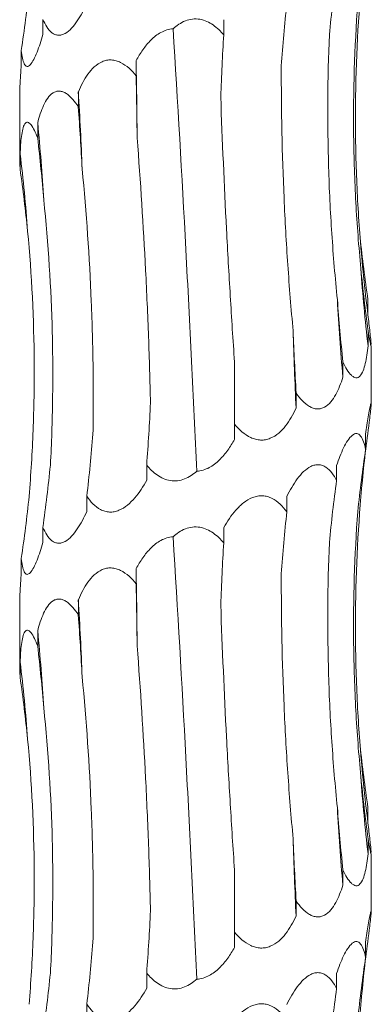
# Model space of a CAD drawing. Units: millimetres. Extents: x 250 to 14600, y 250 to 10250.
# Drawn here: x 4112 to 4130, y 3666 to 3717 of the extents above; entities that cross this region are included whole.
import ezdxf

# ---------------------------------------------------------------- set-up
doc = ezdxf.new("R2010")
doc.units = ezdxf.units.MM
doc.header["$LTSCALE"] = 50

msp = doc.modelspace()

# ---------------------------------------------------------------- linework, layer by layer
at = {"color": 7, "linetype": 'Continuous', "lineweight": 15}
for p, q in [((4113.663, 3716.605), (4113.663, 3715.828)), ((4122.92, 3716.589), (4122.92, 3715.815)), ((4112.557, 3715.011), (4112.557, 3714.234)), ((4118.44, 3714.492), (4118.44, 3713.717)), ((4112.476, 3712.858), (4112.476, 3709.469)), ((4115.479, 3712.898), (4115.479, 3712.123)), ((4113.397, 3711.304), (4113.397, 3710.529)), ((4112.499, 3709.71), (4112.499, 3708.935)), ((4130.307, 3702.26), (4130.307, 3701.483)), ((4130.313, 3700.666), (4130.313, 3699.889)), ((4130.476, 3696.972), (4130.476, 3699.9)), ((4123.476, 3695.884), (4123.476, 3699.066)), ((4129.023, 3699.072), (4129.023, 3698.295)), ((4126.627, 3697.478), (4126.627, 3696.701)), ((4123.476, 3695.884), (4123.476, 3695.107)), ((4130.187, 3695.369), (4130.187, 3694.594)), ((4118.98, 3693.793), (4118.98, 3693.016)), ((4128.699, 3693.776), (4128.699, 3693.001)), ((4115.914, 3692.199), (4115.914, 3691.422)), ((4126.152, 3692.183), (4126.152, 3691.406)), ((4113.663, 3690.605), (4113.663, 3689.828)), ((4122.92, 3690.589), (4122.92, 3689.815)), ((4112.557, 3689.011), (4112.557, 3688.234)), ((4118.44, 3688.492), (4118.44, 3687.717)), ((4112.476, 3686.858), (4112.476, 3683.469)), ((4115.479, 3686.898), (4115.479, 3686.123)), ((4113.397, 3685.304), (4113.397, 3684.529)), ((4112.499, 3683.71), (4112.499, 3682.935)), ((4130.307, 3676.26), (4130.307, 3675.483)), ((4130.313, 3674.666), (4130.313, 3673.889)), ((4130.476, 3670.972), (4130.476, 3673.9)), ((4123.476, 3669.884), (4123.476, 3673.066)), ((4129.023, 3673.072), (4129.023, 3672.295)), ((4126.627, 3671.478), (4126.627, 3670.701)), ((4123.476, 3669.884), (4123.476, 3669.107)), ((4130.187, 3669.369), (4130.187, 3668.594)), ((4118.98, 3667.793), (4118.98, 3667.016)), ((4128.699, 3667.776), (4128.699, 3667.001)), ((4115.914, 3666.199), (4115.914, 3665.422))]:
    msp.add_line(p, q, dxfattribs=at)
at = {"color": 7, "linetype": 'Continuous', "lineweight": 15, "flags": 128}
for points in [[(4118.488, 3710.545), (4118.483, 3711.04), (4118.478, 3711.534), (4118.473, 3712.028), (4118.467, 3712.521), (4118.461, 3713.014), (4118.454, 3713.507), (4118.447, 3714), (4118.44, 3714.492)], [(4118.488, 3684.545), (4118.483, 3685.04), (4118.478, 3685.534), (4118.473, 3686.028), (4118.467, 3686.521), (4118.461, 3687.014), (4118.454, 3687.507), (4118.447, 3688), (4118.44, 3688.492)]]:
    msp.add_lwpolyline(points, dxfattribs=at)
at = {"color": 7, "linetype": 'Continuous', "lineweight": 15}
for centre, radius, start, end in [((3955.254, 3703.013), 160.529, 2.12019, 3.53017), ((4013.359, 3701.393), 100.528, 3.40233, 5.65792), ((4031.03, 3699.775), 82.072, 4.18531, 6.9524), ((4208.336, 3711.426), 78.659, 184.36375, 187.26239), ((4215.443, 3709.82), 85.708, 183.99601, 186.65405), ((4240.577, 3708.199), 111.993, 183.04285, 185.07338), ((4332.848, 3706.578), 206.457, 181.64284, 182.74226), ((3955.254, 3677.013), 160.529, 2.12019, 3.53017), ((4013.359, 3675.393), 100.528, 3.40233, 5.65792), ((4031.03, 3673.775), 82.072, 4.18531, 6.9524), ((4208.336, 3685.426), 78.659, 184.36375, 187.26239), ((4215.443, 3683.82), 85.708, 183.99601, 186.65405), ((4240.577, 3682.199), 111.993, 183.04285, 185.07338), ((4332.848, 3680.578), 206.457, 181.64284, 182.74226)]:
    msp.add_arc(centre, radius, start, end, dxfattribs=at)
for centre, major_axis, ratio, start_param, end_param in [((4205.602, 3708.24), (-0.029, 78.625), 0.987391, 1.433134, 1.473775), ((4028.853, 3725.768), (84.499, 0.003), 0.930486, 6.145899, 6.186639), ((4184.682, 3706.646), (-0.001, 78.625), 0.751491, 1.433492, 1.474226), ((4154.499, 3705.053), (-0.001, 78.625), 0.405453, 1.433475, 1.47406), ((4108.383, 3702.959), (-0.003, 78.625), 0.129136, 4.809023, 4.849642), ((4074.806, 3701.365), (-0.004, 78.625), 0.522217, 4.809009, 4.84962), ((4048.07, 3699.771), (-0.008, 78.625), 0.838764, 4.808962, 4.849567), ((4032.091, 3698.177), (81.171, -0.017), 0.96863, 0.096872, 0.137474), ((4214.313, 3713.019), (84.804, -0.002), 0.92714, 3.238141, 3.278887), ((4207.216, 3711.426), (-0.027, 78.625), 0.987391, 1.666986, 1.707733), ((4187.553, 3709.832), (-0.002, 78.625), 0.75149, 1.667312, 1.708062), ((4158.206, 3708.239), (-0.001, 78.625), 0.405454, 1.667338, 1.708083), ((4078.306, 3704.55), (-0.004, 78.625), 0.522217, 4.575113, 4.615852), ((4209.196, 3685.427), (79.546, 0.026), 0.988426, 3.00398, 3.044621), ((4050.586, 3702.956), (-0.007, 78.625), 0.838764, 4.575066, 4.615806), ((4214.193, 3683.833), (84.804, -0.001), 0.92714, 3.00431, 3.044975), ((4033.255, 3701.362), (81.171, -0.014), 0.96863, 6.146113, 6.186853), ((4205.602, 3682.24), (-0.029, 78.625), 0.987391, 1.433134, 1.473775), ((4028.853, 3699.768), (84.499, 0.003), 0.930486, 6.145899, 6.186639), ((4184.682, 3680.646), (-0.001, 78.625), 0.751491, 1.433492, 1.474226), ((4154.499, 3679.053), (-0.001, 78.625), 0.405453, 1.433475, 1.47406), ((4108.383, 3676.959), (-0.003, 78.625), 0.129136, 4.809023, 4.849642), ((4074.806, 3675.365), (-0.004, 78.625), 0.522217, 4.809009, 4.84962), ((4048.07, 3673.771), (-0.008, 78.625), 0.838764, 4.808962, 4.849567), ((4032.091, 3672.177), (81.171, -0.017), 0.96863, 0.096872, 0.137474), ((4214.313, 3687.019), (84.804, -0.002), 0.92714, 3.238141, 3.278887), ((4207.216, 3685.426), (-0.027, 78.625), 0.987391, 1.666986, 1.707733), ((4187.553, 3683.832), (-0.002, 78.625), 0.75149, 1.667312, 1.708062), ((4158.206, 3682.239), (-0.001, 78.625), 0.405454, 1.667338, 1.708083), ((4078.306, 3678.55), (-0.004, 78.625), 0.522217, 4.575113, 4.615852), ((4209.196, 3659.427), (79.546, 0.026), 0.988426, 3.00398, 3.044621), ((4050.586, 3676.956), (-0.007, 78.625), 0.838764, 4.575066, 4.615806), ((4214.193, 3657.833), (84.804, -0.001), 0.92714, 3.00431, 3.044975), ((4033.255, 3675.362), (81.171, -0.014), 0.96863, 6.146113, 6.186853), ((4205.602, 3656.24), (-0.029, 78.625), 0.987391, 1.433134, 1.473775)]:
    msp.add_ellipse(centre, major_axis=major_axis, ratio=ratio, start_param=start_param, end_param=end_param, dxfattribs=at)
for points, knots in [([(4129.904, 3705.441), (4129.816, 3706.564), (4129.752, 3707.692), (4129.673, 3709.955), (4129.658, 3711.094), (4129.688, 3714.509), (4129.807, 3716.77), (4130.022, 3719.014)], [0, 0, 0, 0, 0.25, 0.25, 0.5, 0.5, 1, 1, 1, 1]), ([(4115.914, 3717.422), (4115.842, 3717.262), (4115.766, 3717.106), (4115.604, 3716.805), (4115.517, 3716.659), (4115.334, 3716.388), (4115.237, 3716.262), (4115.029, 3716.042), (4114.916, 3715.947), (4114.742, 3715.851), (4114.682, 3715.826), (4114.564, 3715.796), (4114.506, 3715.79), (4114.391, 3715.797), (4114.334, 3715.81), (4114.226, 3715.854), (4114.174, 3715.885), (4114.027, 3715.998), (4113.942, 3716.1), (4113.79, 3716.333), (4113.722, 3716.466), (4113.663, 3716.605)], [0, 0, 0, 0, 0.125, 0.125, 0.25, 0.25, 0.375, 0.375, 0.5, 0.5, 0.5625, 0.5625, 0.625, 0.625, 0.6875, 0.6875, 0.75, 0.75, 0.875, 0.875, 1, 1, 1, 1]), ([(4129.944, 3703.847), (4129.834, 3704.97), (4129.748, 3706.098), (4129.624, 3708.362), (4129.586, 3709.5), (4129.546, 3712.914), (4129.618, 3715.174), (4129.785, 3717.418)], [0, 0, 0, 0, 0.25, 0.25, 0.5, 0.5, 1, 1, 1, 1]), ([(4120.327, 3716.121), (4120.512, 3716.288), (4120.723, 3716.434), (4121.075, 3716.572), (4121.197, 3716.604), (4121.448, 3716.632), (4121.576, 3716.629), (4121.82, 3716.588), (4121.94, 3716.551), (4122.169, 3716.451), (4122.276, 3716.389), (4122.479, 3716.248), (4122.576, 3716.168), (4122.756, 3715.998), (4122.84, 3715.909), (4122.92, 3715.815)], [0, 0, 0, 0, 0.25, 0.25, 0.375, 0.375, 0.5, 0.5, 0.625, 0.625, 0.75, 0.75, 0.875, 0.875, 1, 1, 1, 1]), ([(4113.663, 3715.828), (4113.617, 3715.668), (4113.57, 3715.512), (4113.471, 3715.211), (4113.419, 3715.065), (4113.312, 3714.794), (4113.257, 3714.668), (4113.141, 3714.448), (4113.081, 3714.353), (4112.992, 3714.257), (4112.962, 3714.232), (4112.905, 3714.202), (4112.877, 3714.196), (4112.825, 3714.203), (4112.799, 3714.217), (4112.753, 3714.26), (4112.732, 3714.291), (4112.674, 3714.404), (4112.644, 3714.506), (4112.593, 3714.739), (4112.573, 3714.872), (4112.557, 3715.011)], [0, 0, 0, 0, 0.125, 0.125, 0.25, 0.25, 0.375, 0.375, 0.5, 0.5, 0.5625, 0.5625, 0.625, 0.625, 0.6875, 0.6875, 0.75, 0.75, 0.875, 0.875, 1, 1, 1, 1]), ([(4118.44, 3714.492), (4118.543, 3714.683), (4118.655, 3714.869), (4118.904, 3715.223), (4119.041, 3715.393), (4119.269, 3715.621), (4119.35, 3715.692), (4119.52, 3715.825), (4119.612, 3715.886), (4119.897, 3716.041), (4120.111, 3716.109), (4120.327, 3716.121)], [0, 0, 0, 0, 0.25, 0.25, 0.5, 0.5, 0.625, 0.625, 0.75, 0.75, 1, 1, 1, 1]), ([(4121.541, 3693.48), (4121.455, 3695.345), (4121.366, 3697.223), (4121.227, 3700.06), (4121.18, 3701.009), (4121.083, 3702.914), (4121.033, 3703.87), (4120.78, 3708.628), (4120.564, 3712.394), (4120.327, 3716.121)], [0, 0, 0, 0, 0.25, 0.25, 0.375, 0.375, 0.5, 0.5, 1, 1, 1, 1]), ([(4128.742, 3702.254), (4128.626, 3703.377), (4128.531, 3704.505), (4128.38, 3706.769), (4128.325, 3707.908), (4128.222, 3711.323), (4128.237, 3713.583), (4128.331, 3715.828)], [0, 0, 0, 0, 0.25, 0.25, 0.5, 0.5, 1, 1, 1, 1]), ([(4115.479, 3712.898), (4115.616, 3713.218), (4115.775, 3713.526), (4116.069, 3713.934), (4116.177, 3714.06), (4116.418, 3714.281), (4116.552, 3714.375), (4116.773, 3714.471), (4116.85, 3714.495), (4117.007, 3714.525), (4117.086, 3714.531), (4117.248, 3714.524), (4117.331, 3714.51), (4117.49, 3714.466), (4117.569, 3714.436), (4117.8, 3714.322), (4117.941, 3714.221), (4118.205, 3713.988), (4118.327, 3713.856), (4118.44, 3713.717)], [0, 0, 0, 0, 0.25, 0.25, 0.375, 0.375, 0.5, 0.5, 0.5625, 0.5625, 0.625, 0.625, 0.6875, 0.6875, 0.75, 0.75, 0.875, 0.875, 1, 1, 1, 1]), ([(4112.557, 3714.234), (4112.537, 3713.979), (4112.496, 3713.447), (4112.484, 3713.06), (4112.477, 3712.858)], [0, 0, 0, 0, 0.479517, 1, 1, 1, 1]), ([(4126.475, 3700.66), (4126.371, 3701.782), (4126.28, 3702.909), (4126.125, 3705.172), (4126.06, 3706.31), (4125.909, 3709.723), (4125.864, 3711.982), (4125.871, 3714.226)], [0, 0, 0, 0, 0.25, 0.25, 0.5, 0.5, 1, 1, 1, 1]), ([(4113.397, 3711.304), (4113.478, 3711.624), (4113.574, 3711.932), (4113.762, 3712.34), (4113.831, 3712.466), (4113.991, 3712.687), (4114.082, 3712.781), (4114.234, 3712.877), (4114.288, 3712.901), (4114.399, 3712.931), (4114.456, 3712.937), (4114.573, 3712.93), (4114.633, 3712.916), (4114.75, 3712.872), (4114.809, 3712.842), (4114.982, 3712.728), (4115.089, 3712.627), (4115.294, 3712.394), (4115.39, 3712.262), (4115.479, 3712.123)], [0, 0, 0, 0, 0.25, 0.25, 0.375, 0.375, 0.5, 0.5, 0.5625, 0.5625, 0.625, 0.625, 0.6875, 0.6875, 0.75, 0.75, 0.875, 0.875, 1, 1, 1, 1]), ([(4123.476, 3699.066), (4123.398, 3700.19), (4123.325, 3701.318), (4123.188, 3703.583), (4123.124, 3704.722), (4122.947, 3708.139), (4122.849, 3710.401), (4122.769, 3712.646)], [0, 0, 0, 0, 0.25, 0.25, 0.5, 0.5, 1, 1, 1, 1]), ([(4112.499, 3709.71), (4112.512, 3710.03), (4112.532, 3710.338), (4112.585, 3710.746), (4112.606, 3710.872), (4112.661, 3711.093), (4112.695, 3711.187), (4112.757, 3711.283), (4112.78, 3711.307), (4112.828, 3711.337), (4112.854, 3711.343), (4112.909, 3711.336), (4112.938, 3711.322), (4112.996, 3711.278), (4113.026, 3711.248), (4113.116, 3711.134), (4113.174, 3711.034), (4113.289, 3710.8), (4113.344, 3710.668), (4113.397, 3710.529)], [0, 0, 0, 0, 0.25, 0.25, 0.375, 0.375, 0.5, 0.5, 0.5625, 0.5625, 0.625, 0.625, 0.6875, 0.6875, 0.75, 0.75, 0.875, 0.875, 1, 1, 1, 1]), ([(4119.175, 3696.974), (4119.148, 3698.097), (4119.114, 3699.224), (4119.03, 3701.488), (4118.981, 3702.627), (4118.808, 3706.041), (4118.663, 3708.301), (4118.488, 3710.545)], [0, 0, 0, 0, 0.25, 0.25, 0.5, 0.5, 1, 1, 1, 1]), ([(4112.481, 3709.469), (4112.48, 3709.403), (4112.479, 3709.261), (4112.492, 3709.049), (4112.499, 3708.935)], [0, 0, 0, 0, 0.46314, 1, 1, 1, 1]), ([(4116.227, 3695.38), (4116.245, 3696.503), (4116.247, 3697.631), (4116.219, 3699.895), (4116.189, 3701.033), (4116.05, 3704.448), (4115.893, 3706.708), (4115.674, 3708.952)], [0, 0, 0, 0, 0.25, 0.25, 0.5, 0.5, 1, 1, 1, 1]), ([(4114.049, 3693.786), (4114.108, 3694.909), (4114.146, 3696.037), (4114.178, 3698.301), (4114.171, 3699.439), (4114.086, 3702.854), (4113.941, 3705.114), (4113.71, 3707.359)], [0, 0, 0, 0, 0.25, 0.25, 0.5, 0.5, 1, 1, 1, 1]), ([(4112.959, 3692.192), (4113.051, 3693.315), (4113.119, 3694.443), (4113.206, 3696.707), (4113.225, 3697.845), (4113.206, 3701.26), (4113.093, 3703.521), (4112.884, 3705.765)], [0, 0, 0, 0, 0.25, 0.25, 0.5, 0.5, 1, 1, 1, 1]), ([(4130.307, 3701.483), (4130.342, 3701.174), (4130.376, 3700.876), (4130.42, 3700.48), (4130.434, 3700.355), (4130.457, 3700.134), (4130.467, 3700.04), (4130.472, 3699.97)], [0, 0, 0, 0, 0.5, 0.5, 0.75, 0.75, 1, 1, 1, 1]), ([(4130.474, 3699.9), (4130.474, 3699.883), (4130.477, 3699.821), (4130.454, 3699.895), (4130.398, 3700.161), (4130.343, 3700.482), (4130.313, 3700.666)], [0, 0, 0, 0, 0.092198, 0.334166, 0.620649, 1, 1, 1, 1]), ([(4130.313, 3699.889), (4130.295, 3699.73), (4130.275, 3699.573), (4130.228, 3699.273), (4130.202, 3699.129), (4130.138, 3698.859), (4130.101, 3698.732), (4130.011, 3698.508), (4129.959, 3698.414), (4129.867, 3698.318), (4129.834, 3698.294), (4129.765, 3698.263), (4129.728, 3698.257), (4129.653, 3698.264), (4129.614, 3698.278), (4129.536, 3698.321), (4129.496, 3698.353), (4129.378, 3698.465), (4129.302, 3698.567), (4129.157, 3698.802), (4129.088, 3698.933), (4129.023, 3699.072)], [0, 0, 0, 0, 0.125, 0.125, 0.25, 0.25, 0.375, 0.375, 0.5, 0.5, 0.5625, 0.5625, 0.625, 0.625, 0.6875, 0.6875, 0.75, 0.75, 0.875, 0.875, 1, 1, 1, 1]), ([(4129.023, 3698.295), (4128.973, 3698.135), (4128.918, 3697.979), (4128.797, 3697.678), (4128.73, 3697.532), (4128.581, 3697.261), (4128.499, 3697.135), (4128.311, 3696.915), (4128.205, 3696.82), (4128.029, 3696.724), (4127.966, 3696.7), (4127.838, 3696.669), (4127.773, 3696.663), (4127.64, 3696.67), (4127.572, 3696.684), (4127.439, 3696.728), (4127.373, 3696.758), (4127.049, 3696.947), (4126.823, 3697.2), (4126.627, 3697.478)], [0, 0, 0, 0, 0.125, 0.125, 0.25, 0.25, 0.375, 0.375, 0.5, 0.5, 0.5625, 0.5625, 0.625, 0.625, 0.6875, 0.6875, 0.75, 0.75, 1, 1, 1, 1]), ([(4126.627, 3696.701), (4126.552, 3696.541), (4126.471, 3696.385), (4126.293, 3696.084), (4126.196, 3695.938), (4125.984, 3695.667), (4125.868, 3695.541), (4125.61, 3695.321), (4125.465, 3695.226), (4125.23, 3695.13), (4125.147, 3695.106), (4124.98, 3695.075), (4124.896, 3695.069), (4124.724, 3695.076), (4124.637, 3695.09), (4124.469, 3695.134), (4124.386, 3695.164), (4123.982, 3695.353), (4123.71, 3695.606), (4123.476, 3695.884)], [0, 0, 0, 0, 0.125, 0.125, 0.25, 0.25, 0.375, 0.375, 0.5, 0.5, 0.5625, 0.5625, 0.625, 0.625, 0.6875, 0.6875, 0.75, 0.75, 1, 1, 1, 1]), ([(4130.187, 3695.369), (4130.21, 3695.529), (4130.234, 3695.685), (4130.28, 3695.985), (4130.303, 3696.131), (4130.348, 3696.403), (4130.37, 3696.528), (4130.41, 3696.747), (4130.429, 3696.843), (4130.459, 3696.971), (4130.469, 3697.005), (4130.478, 3696.992), (4130.477, 3696.945), (4130.465, 3696.796), (4130.455, 3696.693), (4130.43, 3696.459), (4130.415, 3696.328), (4130.399, 3696.187)], [0, 0, 0, 0, 0.125, 0.125, 0.25, 0.25, 0.375, 0.375, 0.5, 0.5, 0.625, 0.625, 0.75, 0.75, 0.875, 0.875, 1, 1, 1, 1]), ([(4123.476, 3695.107), (4123.371, 3694.919), (4123.257, 3694.735), (4123, 3694.379), (4122.858, 3694.208), (4122.543, 3693.902), (4122.367, 3693.764), (4121.981, 3693.559), (4121.763, 3693.491), (4121.541, 3693.48)], [0, 0, 0, 0, 0.25, 0.25, 0.5, 0.5, 0.75, 0.75, 1, 1, 1, 1]), ([(4128.699, 3693.776), (4128.807, 3694.093), (4128.925, 3694.396), (4129.127, 3694.807), (4129.197, 3694.934), (4129.344, 3695.155), (4129.422, 3695.25), (4129.579, 3695.378), (4129.658, 3695.411), (4129.768, 3695.401), (4129.804, 3695.388), (4129.871, 3695.344), (4129.902, 3695.314), (4130.047, 3695.125), (4130.127, 3694.872), (4130.187, 3694.594)], [0, 0, 0, 0, 0.25, 0.25, 0.375, 0.375, 0.5, 0.5, 0.625, 0.625, 0.6875, 0.6875, 0.75, 0.75, 1, 1, 1, 1]), ([(4121.541, 3693.48), (4121.449, 3693.398), (4121.352, 3693.322), (4121.142, 3693.185), (4121.031, 3693.126), (4120.799, 3693.036), (4120.676, 3693.004), (4120.431, 3692.975), (4120.306, 3692.978), (4119.938, 3693.038), (4119.71, 3693.147), (4119.312, 3693.429), (4119.135, 3693.605), (4118.98, 3693.793)], [0, 0, 0, 0, 0.125, 0.125, 0.25, 0.25, 0.375, 0.375, 0.5, 0.5, 0.75, 0.75, 1, 1, 1, 1]), ([(4126.152, 3692.183), (4126.309, 3692.503), (4126.485, 3692.812), (4126.789, 3693.22), (4126.896, 3693.345), (4127.129, 3693.566), (4127.254, 3693.66), (4127.45, 3693.755), (4127.518, 3693.78), (4127.651, 3693.809), (4127.717, 3693.815), (4127.849, 3693.808), (4127.914, 3693.794), (4128.038, 3693.75), (4128.097, 3693.72), (4128.268, 3693.606), (4128.368, 3693.505), (4128.548, 3693.271), (4128.628, 3693.14), (4128.699, 3693.001)], [0, 0, 0, 0, 0.25, 0.25, 0.375, 0.375, 0.5, 0.5, 0.5625, 0.5625, 0.625, 0.625, 0.6875, 0.6875, 0.75, 0.75, 0.875, 0.875, 1, 1, 1, 1]), ([(4118.98, 3693.016), (4118.892, 3692.856), (4118.798, 3692.7), (4118.597, 3692.399), (4118.489, 3692.253), (4118.256, 3691.982), (4118.132, 3691.856), (4117.862, 3691.636), (4117.713, 3691.541), (4117.479, 3691.445), (4117.398, 3691.42), (4117.237, 3691.39), (4117.156, 3691.384), (4116.995, 3691.391), (4116.915, 3691.404), (4116.761, 3691.448), (4116.687, 3691.479), (4116.472, 3691.592), (4116.345, 3691.694), (4116.112, 3691.927), (4116.008, 3692.06), (4115.914, 3692.199)], [0, 0, 0, 0, 0.125, 0.125, 0.25, 0.25, 0.375, 0.375, 0.5, 0.5, 0.5625, 0.5625, 0.625, 0.625, 0.6875, 0.6875, 0.75, 0.75, 0.875, 0.875, 1, 1, 1, 1]), ([(4129.904, 3679.441), (4129.816, 3680.564), (4129.752, 3681.692), (4129.673, 3683.955), (4129.658, 3685.094), (4129.688, 3688.509), (4129.807, 3690.77), (4130.022, 3693.014)], [0, 0, 0, 0, 0.25, 0.25, 0.5, 0.5, 1, 1, 1, 1]), ([(4122.92, 3690.589), (4123.101, 3690.909), (4123.306, 3691.217), (4123.669, 3691.625), (4123.799, 3691.751), (4124.082, 3691.971), (4124.237, 3692.065), (4124.483, 3692.161), (4124.568, 3692.185), (4124.738, 3692.215), (4124.823, 3692.221), (4124.994, 3692.213), (4125.079, 3692.2), (4125.242, 3692.156), (4125.321, 3692.125), (4125.551, 3692.011), (4125.687, 3691.911), (4125.937, 3691.677), (4126.05, 3691.545), (4126.152, 3691.406)], [0, 0, 0, 0, 0.25, 0.25, 0.375, 0.375, 0.5, 0.5, 0.5625, 0.5625, 0.625, 0.625, 0.6875, 0.6875, 0.75, 0.75, 0.875, 0.875, 1, 1, 1, 1]), ([(4115.914, 3691.422), (4115.842, 3691.262), (4115.766, 3691.106), (4115.604, 3690.805), (4115.517, 3690.659), (4115.334, 3690.388), (4115.237, 3690.262), (4115.029, 3690.042), (4114.916, 3689.947), (4114.742, 3689.851), (4114.682, 3689.826), (4114.564, 3689.796), (4114.506, 3689.79), (4114.391, 3689.797), (4114.334, 3689.81), (4114.226, 3689.854), (4114.174, 3689.885), (4114.027, 3689.998), (4113.942, 3690.1), (4113.79, 3690.333), (4113.722, 3690.466), (4113.663, 3690.605)], [0, 0, 0, 0, 0.125, 0.125, 0.25, 0.25, 0.375, 0.375, 0.5, 0.5, 0.5625, 0.5625, 0.625, 0.625, 0.6875, 0.6875, 0.75, 0.75, 0.875, 0.875, 1, 1, 1, 1]), ([(4129.944, 3677.847), (4129.834, 3678.97), (4129.748, 3680.098), (4129.624, 3682.362), (4129.586, 3683.5), (4129.546, 3686.914), (4129.618, 3689.174), (4129.785, 3691.418)], [0, 0, 0, 0, 0.25, 0.25, 0.5, 0.5, 1, 1, 1, 1]), ([(4120.327, 3690.121), (4120.512, 3690.288), (4120.723, 3690.434), (4121.075, 3690.572), (4121.197, 3690.604), (4121.448, 3690.632), (4121.576, 3690.629), (4121.82, 3690.588), (4121.94, 3690.551), (4122.169, 3690.451), (4122.276, 3690.389), (4122.479, 3690.248), (4122.576, 3690.168), (4122.756, 3689.998), (4122.84, 3689.909), (4122.92, 3689.815)], [0, 0, 0, 0, 0.25, 0.25, 0.375, 0.375, 0.5, 0.5, 0.625, 0.625, 0.75, 0.75, 0.875, 0.875, 1, 1, 1, 1]), ([(4118.44, 3688.492), (4118.543, 3688.683), (4118.655, 3688.869), (4118.904, 3689.223), (4119.041, 3689.393), (4119.269, 3689.621), (4119.35, 3689.692), (4119.52, 3689.825), (4119.612, 3689.886), (4119.897, 3690.041), (4120.111, 3690.109), (4120.327, 3690.121)], [0, 0, 0, 0, 0.25, 0.25, 0.5, 0.5, 0.625, 0.625, 0.75, 0.75, 1, 1, 1, 1]), ([(4121.541, 3667.48), (4121.455, 3669.345), (4121.366, 3671.223), (4121.227, 3674.06), (4121.18, 3675.009), (4121.083, 3676.914), (4121.033, 3677.87), (4120.78, 3682.628), (4120.564, 3686.394), (4120.327, 3690.121)], [0, 0, 0, 0, 0.25, 0.25, 0.375, 0.375, 0.5, 0.5, 1, 1, 1, 1]), ([(4113.663, 3689.828), (4113.617, 3689.668), (4113.57, 3689.512), (4113.471, 3689.211), (4113.419, 3689.065), (4113.312, 3688.794), (4113.257, 3688.668), (4113.141, 3688.448), (4113.081, 3688.353), (4112.992, 3688.257), (4112.962, 3688.232), (4112.905, 3688.202), (4112.877, 3688.196), (4112.825, 3688.203), (4112.799, 3688.217), (4112.753, 3688.26), (4112.732, 3688.291), (4112.674, 3688.404), (4112.644, 3688.506), (4112.593, 3688.739), (4112.573, 3688.872), (4112.557, 3689.011)], [0, 0, 0, 0, 0.125, 0.125, 0.25, 0.25, 0.375, 0.375, 0.5, 0.5, 0.5625, 0.5625, 0.625, 0.625, 0.6875, 0.6875, 0.75, 0.75, 0.875, 0.875, 1, 1, 1, 1]), ([(4128.742, 3676.254), (4128.626, 3677.377), (4128.531, 3678.505), (4128.38, 3680.769), (4128.325, 3681.908), (4128.222, 3685.323), (4128.237, 3687.583), (4128.331, 3689.828)], [0, 0, 0, 0, 0.25, 0.25, 0.5, 0.5, 1, 1, 1, 1]), ([(4112.557, 3688.234), (4112.537, 3687.979), (4112.496, 3687.447), (4112.484, 3687.06), (4112.477, 3686.858)], [0, 0, 0, 0, 0.4795174, 1, 1, 1, 1]), ([(4115.479, 3686.898), (4115.616, 3687.218), (4115.775, 3687.526), (4116.069, 3687.934), (4116.177, 3688.06), (4116.418, 3688.281), (4116.552, 3688.375), (4116.773, 3688.471), (4116.85, 3688.495), (4117.007, 3688.525), (4117.086, 3688.531), (4117.248, 3688.524), (4117.331, 3688.51), (4117.49, 3688.466), (4117.569, 3688.436), (4117.8, 3688.322), (4117.941, 3688.221), (4118.205, 3687.988), (4118.327, 3687.856), (4118.44, 3687.717)], [0, 0, 0, 0, 0.25, 0.25, 0.375, 0.375, 0.5, 0.5, 0.5625, 0.5625, 0.625, 0.625, 0.6875, 0.6875, 0.75, 0.75, 0.875, 0.875, 1, 1, 1, 1]), ([(4126.475, 3674.66), (4126.371, 3675.782), (4126.28, 3676.909), (4126.125, 3679.172), (4126.06, 3680.31), (4125.909, 3683.723), (4125.864, 3685.982), (4125.871, 3688.226)], [0, 0, 0, 0, 0.25, 0.25, 0.5, 0.5, 1, 1, 1, 1]), ([(4113.397, 3685.304), (4113.478, 3685.624), (4113.574, 3685.932), (4113.762, 3686.34), (4113.831, 3686.466), (4113.991, 3686.687), (4114.082, 3686.781), (4114.234, 3686.877), (4114.288, 3686.901), (4114.399, 3686.931), (4114.456, 3686.937), (4114.573, 3686.93), (4114.633, 3686.916), (4114.75, 3686.872), (4114.809, 3686.842), (4114.982, 3686.728), (4115.089, 3686.627), (4115.294, 3686.394), (4115.39, 3686.262), (4115.479, 3686.123)], [0, 0, 0, 0, 0.25, 0.25, 0.375, 0.375, 0.5, 0.5, 0.5625, 0.5625, 0.625, 0.625, 0.6875, 0.6875, 0.75, 0.75, 0.875, 0.875, 1, 1, 1, 1]), ([(4123.476, 3673.066), (4123.398, 3674.19), (4123.325, 3675.318), (4123.188, 3677.583), (4123.124, 3678.722), (4122.947, 3682.139), (4122.849, 3684.401), (4122.769, 3686.646)], [0, 0, 0, 0, 0.25, 0.25, 0.5, 0.5, 1, 1, 1, 1]), ([(4112.499, 3683.71), (4112.512, 3684.03), (4112.532, 3684.338), (4112.585, 3684.746), (4112.606, 3684.872), (4112.661, 3685.093), (4112.695, 3685.187), (4112.757, 3685.283), (4112.78, 3685.307), (4112.828, 3685.337), (4112.854, 3685.343), (4112.909, 3685.336), (4112.938, 3685.322), (4112.996, 3685.278), (4113.026, 3685.248), (4113.116, 3685.134), (4113.174, 3685.034), (4113.289, 3684.8), (4113.344, 3684.668), (4113.397, 3684.529)], [0, 0, 0, 0, 0.25, 0.25, 0.375, 0.375, 0.5, 0.5, 0.5625, 0.5625, 0.625, 0.625, 0.6875, 0.6875, 0.75, 0.75, 0.875, 0.875, 1, 1, 1, 1]), ([(4119.175, 3670.974), (4119.148, 3672.097), (4119.114, 3673.224), (4119.03, 3675.488), (4118.981, 3676.627), (4118.808, 3680.041), (4118.663, 3682.301), (4118.488, 3684.545)], [0, 0, 0, 0, 0.25, 0.25, 0.5, 0.5, 1, 1, 1, 1]), ([(4112.481, 3683.469), (4112.48, 3683.403), (4112.479, 3683.261), (4112.492, 3683.049), (4112.499, 3682.935)], [0, 0, 0, 0, 0.46314, 1, 1, 1, 1]), ([(4116.227, 3669.38), (4116.245, 3670.503), (4116.247, 3671.631), (4116.219, 3673.895), (4116.189, 3675.033), (4116.05, 3678.448), (4115.893, 3680.708), (4115.674, 3682.952)], [0, 0, 0, 0, 0.25, 0.25, 0.5, 0.5, 1, 1, 1, 1]), ([(4114.049, 3667.786), (4114.108, 3668.909), (4114.146, 3670.037), (4114.178, 3672.301), (4114.171, 3673.439), (4114.086, 3676.854), (4113.941, 3679.114), (4113.71, 3681.359)], [0, 0, 0, 0, 0.25, 0.25, 0.5, 0.5, 1, 1, 1, 1]), ([(4112.959, 3666.192), (4113.051, 3667.315), (4113.119, 3668.443), (4113.206, 3670.707), (4113.225, 3671.845), (4113.206, 3675.26), (4113.093, 3677.521), (4112.884, 3679.765)], [0, 0, 0, 0, 0.25, 0.25, 0.5, 0.5, 1, 1, 1, 1]), ([(4130.307, 3675.483), (4130.342, 3675.174), (4130.376, 3674.876), (4130.42, 3674.48), (4130.434, 3674.355), (4130.457, 3674.134), (4130.467, 3674.04), (4130.472, 3673.97)], [0, 0, 0, 0, 0.5, 0.5, 0.75, 0.75, 1, 1, 1, 1]), ([(4130.474, 3673.9), (4130.474, 3673.883), (4130.477, 3673.821), (4130.454, 3673.895), (4130.398, 3674.161), (4130.343, 3674.482), (4130.313, 3674.666)], [0, 0, 0, 0, 0.092198, 0.334166, 0.620649, 1, 1, 1, 1]), ([(4130.313, 3673.889), (4130.295, 3673.73), (4130.275, 3673.573), (4130.228, 3673.273), (4130.202, 3673.129), (4130.138, 3672.859), (4130.101, 3672.732), (4130.011, 3672.508), (4129.959, 3672.414), (4129.867, 3672.318), (4129.834, 3672.294), (4129.765, 3672.263), (4129.728, 3672.257), (4129.653, 3672.264), (4129.614, 3672.278), (4129.536, 3672.321), (4129.496, 3672.353), (4129.378, 3672.465), (4129.302, 3672.567), (4129.157, 3672.802), (4129.088, 3672.933), (4129.023, 3673.072)], [0, 0, 0, 0, 0.125, 0.125, 0.25, 0.25, 0.375, 0.375, 0.5, 0.5, 0.5625, 0.5625, 0.625, 0.625, 0.6875, 0.6875, 0.75, 0.75, 0.875, 0.875, 1, 1, 1, 1]), ([(4129.023, 3672.295), (4128.973, 3672.135), (4128.918, 3671.979), (4128.797, 3671.678), (4128.73, 3671.532), (4128.581, 3671.261), (4128.499, 3671.135), (4128.311, 3670.915), (4128.205, 3670.82), (4128.029, 3670.724), (4127.966, 3670.7), (4127.838, 3670.669), (4127.773, 3670.663), (4127.64, 3670.67), (4127.572, 3670.684), (4127.439, 3670.728), (4127.373, 3670.758), (4127.049, 3670.947), (4126.823, 3671.2), (4126.627, 3671.478)], [0, 0, 0, 0, 0.125, 0.125, 0.25, 0.25, 0.375, 0.375, 0.5, 0.5, 0.5625, 0.5625, 0.625, 0.625, 0.6875, 0.6875, 0.75, 0.75, 1, 1, 1, 1]), ([(4130.187, 3669.369), (4130.21, 3669.529), (4130.234, 3669.685), (4130.28, 3669.985), (4130.303, 3670.131), (4130.348, 3670.403), (4130.37, 3670.528), (4130.41, 3670.747), (4130.429, 3670.843), (4130.459, 3670.971), (4130.469, 3671.005), (4130.478, 3670.992), (4130.477, 3670.945), (4130.465, 3670.796), (4130.455, 3670.693), (4130.43, 3670.459), (4130.415, 3670.328), (4130.399, 3670.187)], [0, 0, 0, 0, 0.125, 0.125, 0.25, 0.25, 0.375, 0.375, 0.5, 0.5, 0.625, 0.625, 0.75, 0.75, 0.875, 0.875, 1, 1, 1, 1]), ([(4126.627, 3670.701), (4126.552, 3670.541), (4126.471, 3670.385), (4126.293, 3670.084), (4126.196, 3669.938), (4125.984, 3669.667), (4125.868, 3669.541), (4125.61, 3669.321), (4125.465, 3669.226), (4125.23, 3669.13), (4125.147, 3669.106), (4124.98, 3669.075), (4124.896, 3669.069), (4124.724, 3669.076), (4124.637, 3669.09), (4124.469, 3669.134), (4124.386, 3669.164), (4123.982, 3669.353), (4123.71, 3669.606), (4123.476, 3669.884)], [0, 0, 0, 0, 0.125, 0.125, 0.25, 0.25, 0.375, 0.375, 0.5, 0.5, 0.5625, 0.5625, 0.625, 0.625, 0.6875, 0.6875, 0.75, 0.75, 1, 1, 1, 1]), ([(4128.699, 3667.776), (4128.807, 3668.093), (4128.925, 3668.396), (4129.127, 3668.807), (4129.197, 3668.934), (4129.344, 3669.155), (4129.422, 3669.25), (4129.579, 3669.378), (4129.658, 3669.411), (4129.768, 3669.401), (4129.804, 3669.388), (4129.871, 3669.344), (4129.902, 3669.314), (4130.047, 3669.125), (4130.127, 3668.872), (4130.187, 3668.594)], [0, 0, 0, 0, 0.25, 0.25, 0.375, 0.375, 0.5, 0.5, 0.625, 0.625, 0.6875, 0.6875, 0.75, 0.75, 1, 1, 1, 1]), ([(4123.476, 3669.107), (4123.371, 3668.919), (4123.257, 3668.735), (4123, 3668.379), (4122.858, 3668.208), (4122.543, 3667.902), (4122.367, 3667.764), (4121.981, 3667.559), (4121.763, 3667.491), (4121.541, 3667.48)], [0, 0, 0, 0, 0.25, 0.25, 0.5, 0.5, 0.75, 0.75, 1, 1, 1, 1]), ([(4121.541, 3667.48), (4121.449, 3667.398), (4121.352, 3667.322), (4121.142, 3667.185), (4121.031, 3667.126), (4120.799, 3667.036), (4120.676, 3667.004), (4120.431, 3666.975), (4120.306, 3666.978), (4119.938, 3667.038), (4119.71, 3667.147), (4119.312, 3667.429), (4119.135, 3667.605), (4118.98, 3667.793)], [0, 0, 0, 0, 0.125, 0.125, 0.25, 0.25, 0.375, 0.375, 0.5, 0.5, 0.75, 0.75, 1, 1, 1, 1]), ([(4126.152, 3666.183), (4126.309, 3666.503), (4126.485, 3666.812), (4126.789, 3667.22), (4126.896, 3667.345), (4127.129, 3667.566), (4127.254, 3667.66), (4127.45, 3667.755), (4127.518, 3667.78), (4127.651, 3667.809), (4127.717, 3667.815), (4127.849, 3667.808), (4127.914, 3667.794), (4128.038, 3667.75), (4128.097, 3667.72), (4128.268, 3667.606), (4128.368, 3667.505), (4128.548, 3667.271), (4128.628, 3667.14), (4128.699, 3667.001)], [0, 0, 0, 0, 0.25, 0.25, 0.375, 0.375, 0.5, 0.5, 0.5625, 0.5625, 0.625, 0.625, 0.6875, 0.6875, 0.75, 0.75, 0.875, 0.875, 1, 1, 1, 1]), ([(4118.98, 3667.016), (4118.892, 3666.856), (4118.798, 3666.7), (4118.597, 3666.399), (4118.489, 3666.253), (4118.256, 3665.982), (4118.132, 3665.856), (4117.862, 3665.636), (4117.713, 3665.541), (4117.479, 3665.445), (4117.398, 3665.42), (4117.237, 3665.39), (4117.156, 3665.384), (4116.995, 3665.391), (4116.915, 3665.404), (4116.761, 3665.448), (4116.687, 3665.479), (4116.472, 3665.592), (4116.345, 3665.694), (4116.112, 3665.927), (4116.008, 3666.06), (4115.914, 3666.199)], [0, 0, 0, 0, 0.125, 0.125, 0.25, 0.25, 0.375, 0.375, 0.5, 0.5, 0.5625, 0.5625, 0.625, 0.625, 0.6875, 0.6875, 0.75, 0.75, 0.875, 0.875, 1, 1, 1, 1]), ([(4129.904, 3653.441), (4129.816, 3654.564), (4129.752, 3655.692), (4129.673, 3657.955), (4129.658, 3659.094), (4129.688, 3662.509), (4129.807, 3664.77), (4130.022, 3667.014)], [0, 0, 0, 0, 0.25, 0.25, 0.5, 0.5, 1, 1, 1, 1]), ([(4122.92, 3664.589), (4123.101, 3664.909), (4123.306, 3665.217), (4123.669, 3665.625), (4123.799, 3665.751), (4124.082, 3665.971), (4124.237, 3666.065), (4124.483, 3666.161), (4124.568, 3666.185), (4124.738, 3666.215), (4124.823, 3666.221), (4124.994, 3666.213), (4125.079, 3666.2), (4125.242, 3666.156), (4125.321, 3666.125), (4125.551, 3666.011), (4125.687, 3665.911), (4125.937, 3665.677), (4126.05, 3665.545), (4126.152, 3665.406)], [0, 0, 0, 0, 0.25, 0.25, 0.375, 0.375, 0.5, 0.5, 0.5625, 0.5625, 0.625, 0.625, 0.6875, 0.6875, 0.75, 0.75, 0.875, 0.875, 1, 1, 1, 1])]:
    msp.add_open_spline(points, degree=3, knots=knots, dxfattribs=at)

doc.saveas('drawing.dxf')
